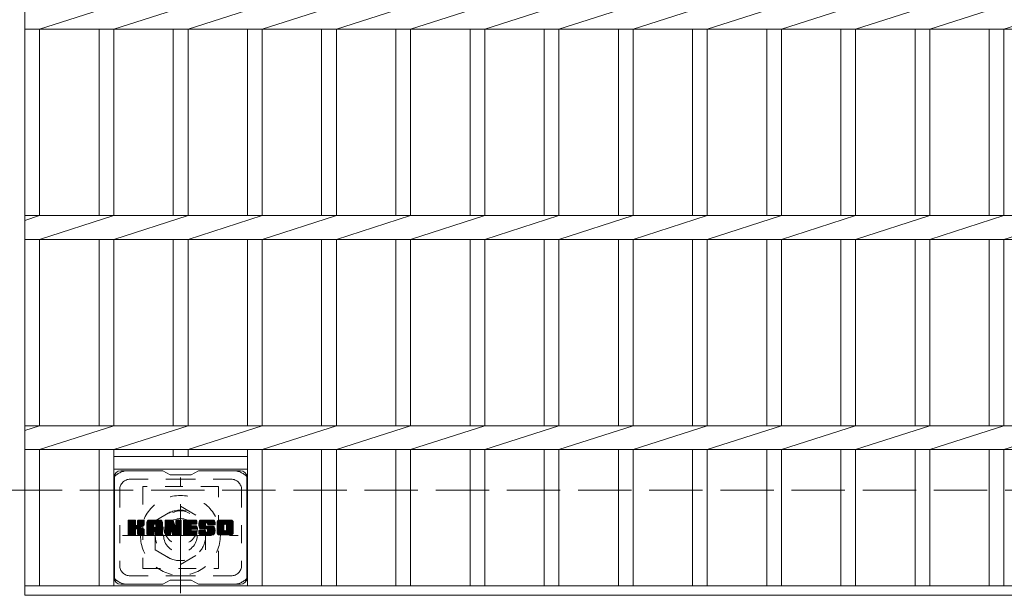
# Model space of a CAD drawing. Units: millimetres. Extents: x -1794 to 1896, y -1353 to 1351.
# Drawn here: x -1305 to -836, y 694 to 968 of the extents above; entities that cross this region are included whole.
import ezdxf

# ---------------------------------------------------------------- set-up
doc = ezdxf.new("R2010")
doc.units = ezdxf.units.MM
doc.header["$LTSCALE"] = 10
for name, pattern in [('JWW_CENTER1', [6.773333, 4.233333, -0.846667, 0.846667, -0.846667]), ('JWW_DASHED1', [1.693333, 0.846667, -0.846667]), ('JWW_DASHED3', [3.386667, 2.54, -0.846667])]:
    doc.linetypes.add(name, pattern=pattern)
for name, color, linetype in [('C-1', 7, 'Continuous'), ('C-2', 7, 'Continuous'), ('C-3', 7, 'Continuous'), ('C-7', 7, 'Continuous'), ('C-8', 7, 'Continuous')]:
    doc.layers.add(name, color=color, linetype=linetype)

msp = doc.modelspace()

# ---------------------------------------------------------------- linework, layer by layer
at = {"layer": 'C-1', "color": 2, "linetype": 'JWW_DASHED3', "lineweight": 9}
msp.add_line((-1614.92, 743.9), (5.08, 743.9), dxfattribs=at)
at = {"layer": 'C-2', "color": 3, "linetype": 'Continuous', "lineweight": 9}
for p, q in [((-1302.42, 1143.9), (-1302.42, 693.9)), ((-1295.42, 963.24), (-1260.12, 974.56)), ((-1260.12, 963.24), (-1224.82, 974.56)), ((-1224.82, 963.24), (-1189.52, 974.56)), ((-1189.52, 963.24), (-1154.22, 974.56)), ((-1154.22, 963.24), (-1118.92, 974.56)), ((-1118.92, 963.24), (-1083.62, 974.56)), ((-1083.62, 963.24), (-1048.32, 974.56)), ((-1048.32, 963.24), (-1013.02, 974.56)), ((-1013.02, 963.24), (-977.72, 974.56)), ((-977.72, 963.24), (-942.42, 974.56)), ((-942.42, 963.24), (-907.12, 974.56)), ((-907.12, 963.24), (-871.82, 974.56)), ((-871.82, 963.24), (-836.52, 974.56)), ((-836.52, 963.24), (-801.22, 974.56)), ((-1302.42, 963.24), (-307.42, 963.24)), ((-1295.42, 963.24), (-1295.42, 874.56)), ((-1267.12, 963.24), (-1267.12, 874.56)), ((-1260.12, 963.24), (-1260.12, 874.56)), ((-1231.82, 963.24), (-1231.82, 874.56)), ((-1224.82, 963.24), (-1224.82, 874.56)), ((-1196.52, 963.24), (-1196.52, 874.56)), ((-1189.52, 963.24), (-1189.52, 874.56)), ((-1161.22, 963.24), (-1161.22, 874.56)), ((-1154.22, 963.24), (-1154.22, 874.56)), ((-1125.92, 963.24), (-1125.92, 874.56)), ((-1118.92, 963.24), (-1118.92, 874.56)), ((-1090.62, 963.24), (-1090.62, 874.56)), ((-1083.62, 963.24), (-1083.62, 874.56)), ((-1055.32, 963.24), (-1055.32, 874.56)), ((-1048.32, 963.24), (-1048.32, 874.56)), ((-1020.02, 963.24), (-1020.02, 874.56)), ((-1013.02, 963.24), (-1013.02, 874.56)), ((-984.72, 963.24), (-984.72, 874.56)), ((-977.72, 963.24), (-977.72, 874.56)), ((-949.42, 963.24), (-949.42, 874.56)), ((-942.42, 963.24), (-942.42, 874.56)), ((-914.12, 963.24), (-914.12, 874.56)), ((-907.12, 963.24), (-907.12, 874.56)), ((-878.82, 963.24), (-878.82, 874.56)), ((-871.82, 963.24), (-871.82, 874.56)), ((-843.52, 963.24), (-843.52, 874.56)), ((-836.52, 963.24), (-836.52, 874.56)), ((-1302.42, 874.56), (-307.42, 874.56)), ((-1302.42, 872.31), (-1295.42, 874.56)), ((-1295.42, 863.24), (-1260.12, 874.56)), ((-1260.12, 863.24), (-1224.82, 874.56)), ((-1224.82, 863.24), (-1189.52, 874.56)), ((-1189.52, 863.24), (-1154.22, 874.56)), ((-1154.22, 863.24), (-1118.92, 874.56)), ((-1118.92, 863.24), (-1083.62, 874.56)), ((-1083.62, 863.24), (-1048.32, 874.56)), ((-1048.32, 863.24), (-1013.02, 874.56)), ((-1013.02, 863.24), (-977.72, 874.56)), ((-977.72, 863.24), (-942.42, 874.56)), ((-942.42, 863.24), (-907.12, 874.56)), ((-907.12, 863.24), (-871.82, 874.56)), ((-871.82, 863.24), (-836.52, 874.56)), ((-836.52, 863.24), (-801.22, 874.56)), ((-1302.42, 863.24), (-307.42, 863.24)), ((-1295.42, 863.24), (-1295.42, 774.56)), ((-1267.12, 863.24), (-1267.12, 774.56)), ((-1260.12, 863.24), (-1260.12, 774.56)), ((-1231.82, 863.24), (-1231.82, 774.56)), ((-1224.82, 863.24), (-1224.82, 774.56)), ((-1196.52, 863.24), (-1196.52, 774.56)), ((-1189.52, 863.24), (-1189.52, 774.56)), ((-1161.22, 863.24), (-1161.22, 774.56)), ((-1154.22, 863.24), (-1154.22, 774.56)), ((-1125.92, 863.24), (-1125.92, 774.56)), ((-1118.92, 863.24), (-1118.92, 774.56)), ((-1090.62, 863.24), (-1090.62, 774.56)), ((-1083.62, 863.24), (-1083.62, 774.56)), ((-1055.32, 863.24), (-1055.32, 774.56)), ((-1048.32, 863.24), (-1048.32, 774.56)), ((-1020.02, 863.24), (-1020.02, 774.56)), ((-1013.02, 863.24), (-1013.02, 774.56)), ((-984.72, 863.24), (-984.72, 774.56)), ((-977.72, 863.24), (-977.72, 774.56)), ((-949.42, 863.24), (-949.42, 774.56)), ((-942.42, 863.24), (-942.42, 774.56)), ((-914.12, 863.24), (-914.12, 774.56)), ((-907.12, 863.24), (-907.12, 774.56)), ((-878.82, 863.24), (-878.82, 774.56)), ((-871.82, 863.24), (-871.82, 774.56)), ((-843.52, 863.24), (-843.52, 774.56)), ((-836.52, 863.24), (-836.52, 774.56)), ((-1302.42, 774.56), (-307.42, 774.56)), ((-1302.42, 772.31), (-1295.42, 774.56)), ((-1295.42, 763.24), (-1260.12, 774.56)), ((-1260.12, 763.24), (-1224.82, 774.56)), ((-1224.82, 763.24), (-1189.52, 774.56)), ((-1189.52, 763.24), (-1154.22, 774.56)), ((-1154.22, 763.24), (-1118.92, 774.56)), ((-1118.92, 763.24), (-1083.62, 774.56)), ((-1083.62, 763.24), (-1048.32, 774.56)), ((-1048.32, 763.24), (-1013.02, 774.56)), ((-1013.02, 763.24), (-977.72, 774.56)), ((-977.72, 763.24), (-942.42, 774.56)), ((-942.42, 763.24), (-907.12, 774.56)), ((-907.12, 763.24), (-871.82, 774.56)), ((-871.82, 763.24), (-836.52, 774.56)), ((-836.52, 763.24), (-801.22, 774.56)), ((-1302.42, 763.24), (-307.42, 763.24)), ((-1295.42, 763.24), (-1295.42, 698.4)), ((-1267.12, 763.24), (-1267.12, 698.4)), ((-1260.12, 763.24), (-1260.12, 698.4)), ((-1260.12, 759.9), (-1196.52, 759.9)), ((-1231.82, 763.24), (-1231.82, 759.9)), ((-1224.82, 763.24), (-1224.82, 759.9)), ((-1196.52, 763.24), (-1196.52, 698.4)), ((-1189.52, 763.24), (-1189.52, 698.4)), ((-1161.22, 763.24), (-1161.22, 698.4)), ((-1154.22, 763.24), (-1154.22, 698.4)), ((-1125.92, 763.24), (-1125.92, 698.4)), ((-1118.92, 763.24), (-1118.92, 698.4)), ((-1090.62, 763.24), (-1090.62, 698.4)), ((-1083.62, 763.24), (-1083.62, 698.4)), ((-1055.32, 763.24), (-1055.32, 698.4)), ((-1048.32, 763.24), (-1048.32, 698.4)), ((-1020.02, 763.24), (-1020.02, 698.4)), ((-1013.02, 763.24), (-1013.02, 698.4)), ((-984.72, 763.24), (-984.72, 698.4)), ((-977.72, 763.24), (-977.72, 698.4)), ((-949.42, 763.24), (-949.42, 698.4)), ((-942.42, 763.24), (-942.42, 698.4)), ((-914.12, 763.24), (-914.12, 698.4)), ((-907.12, 763.24), (-907.12, 698.4)), ((-878.82, 763.24), (-878.82, 698.4)), ((-871.82, 763.24), (-871.82, 698.4)), ((-843.52, 763.24), (-843.52, 698.4)), ((-836.52, 763.24), (-836.52, 698.4)), ((-1260.12, 753.9), (-1196.52, 753.9)), ((-1302.42, 698.4), (-307.42, 698.4)), ((-1302.42, 693.9), (-307.42, 693.9))]:
    msp.add_line(p, q, dxfattribs=at)
at = {"layer": 'C-3', "color": 4, "linetype": 'JWW_DASHED1', "lineweight": 9}
for p, q in [((-1210.32, 745.65), (-1246.32, 745.65)), ((-1246.32, 745.65), (-1246.32, 706.65)), ((-1210.32, 706.65), (-1210.32, 745.65)), ((-1246.32, 706.65), (-1210.32, 706.65))]:
    msp.add_line(p, q, dxfattribs=at)
msp.add_circle((-1228.32, 726.15), 8, dxfattribs=at)
at = {"layer": 'C-7', "color": 6, "linetype": 'Continuous', "lineweight": 9}
for p, q in [((-1259.82, 750.15), (-1259.82, 702.15)), ((-1236.82, 753.15), (-1256.82, 753.15)), ((-1233.32, 751.15), (-1236.78, 753.15)), ((-1233.32, 751.15), (-1223.32, 751.15)), ((-1223.32, 751.15), (-1219.85, 753.15)), ((-1199.82, 753.15), (-1219.85, 753.15)), ((-1196.82, 750.15), (-1196.82, 702.15)), ((-1253.32, 726.42), (-1250.06, 729.67)), ((-1253.32, 726.61), (-1250.25, 729.67)), ((-1253.32, 726.81), (-1250.45, 729.67)), ((-1253.32, 727), (-1250.64, 729.67)), ((-1253.32, 727.19), (-1250.83, 729.67)), ((-1253.32, 727.38), (-1251.02, 729.67)), ((-1253.32, 727.57), (-1251.21, 729.67)), ((-1253.32, 727.76), (-1251.41, 729.67)), ((-1253.32, 727.96), (-1251.6, 729.67)), ((-1253.32, 728.15), (-1251.79, 729.67)), ((-1253.32, 728.34), (-1251.98, 729.67)), ((-1253.32, 728.53), (-1252.17, 729.67)), ((-1253.32, 728.72), (-1252.36, 729.67)), ((-1253.32, 728.92), (-1252.56, 729.67)), ((-1253.32, 729.11), (-1252.75, 729.67)), ((-1253.32, 729.3), (-1252.94, 729.67)), ((-1253.32, 726.23), (-1249.92, 729.63)), ((-1253.32, 726.04), (-1249.83, 729.53)), ((-1253.32, 725.85), (-1249.78, 729.38)), ((-1253.32, 722.93), (-1253.32, 729.37)), ((-1253.32, 725.66), (-1249.78, 729.19)), ((-1253.32, 725.46), (-1249.78, 729)), ((-1253.32, 725.27), (-1249.78, 728.81)), ((-1253.32, 725.08), (-1249.78, 728.61)), ((-1253.32, 724.89), (-1249.78, 728.42)), ((-1253.32, 724.7), (-1249.78, 728.23)), ((-1253.32, 724.51), (-1249.78, 728.04)), ((-1253.32, 724.31), (-1249.78, 727.85)), ((-1253.32, 724.12), (-1249.78, 727.66)), ((-1253.32, 723.93), (-1249.77, 727.48)), ((-1253.32, 723.74), (-1249.71, 727.34)), ((-1253.32, 723.55), (-1249.62, 727.24)), ((-1253.32, 723.35), (-1249.51, 727.16)), ((-1253.32, 722.97), (-1249.15, 727.14)), ((-1253.32, 723.16), (-1249.36, 727.12)), ((-1253.29, 722.81), (-1246.42, 729.67)), ((-1253.26, 729.54), (-1253.18, 729.62)), ((-1253.21, 722.7), (-1246.23, 729.67)), ((-1253.08, 722.63), (-1246.04, 729.67)), ((-1250.08, 729.67), (-1253.01, 729.67)), ((-1252.89, 722.63), (-1245.85, 729.67)), ((-1252.7, 722.63), (-1245.73, 729.6)), ((-1252.51, 722.63), (-1245.65, 729.49)), ((-1249.78, 729.37), (-1249.78, 727.6)), ((-1249.49, 725.45), (-1245.62, 729.32)), ((-1249.26, 725.49), (-1245.62, 729.13)), ((-1249.11, 725.45), (-1245.62, 728.94)), ((-1248.99, 725.38), (-1245.62, 728.75)), ((-1248.9, 725.27), (-1247.86, 726.31)), ((-1248.84, 727.45), (-1246.61, 729.67)), ((-1248.82, 727.66), (-1246.8, 729.67)), ((-1248.82, 727.85), (-1247, 729.67)), ((-1248.82, 728.05), (-1247.19, 729.67)), ((-1248.82, 728.24), (-1247.38, 729.67)), ((-1248.82, 728.43), (-1247.57, 729.67)), ((-1248.82, 728.62), (-1247.76, 729.67)), ((-1248.82, 728.81), (-1247.95, 729.67)), ((-1248.82, 729.01), (-1248.15, 729.67)), ((-1248.82, 729.2), (-1248.34, 729.67)), ((-1248.82, 729.39), (-1248.53, 729.67)), ((-1248.82, 729.37), (-1248.82, 727.6)), ((-1245.92, 729.67), (-1248.51, 729.67)), ((-1247.71, 726.47), (-1245.62, 728.56)), ((-1247.48, 726.51), (-1245.62, 728.36)), ((-1247.24, 726.56), (-1245.62, 728.17)), ((-1246.97, 726.63), (-1245.62, 727.98)), ((-1246.67, 726.74), (-1245.63, 727.78)), ((-1246.33, 726.89), (-1245.68, 727.54)), ((-1245.62, 729.37), (-1245.62, 727.87)), ((-1244.34, 724.27), (-1238.94, 729.67)), ((-1244.34, 724.47), (-1239.13, 729.67)), ((-1244.34, 724.66), (-1239.33, 729.67)), ((-1244.34, 724.85), (-1239.52, 729.67)), ((-1244.34, 725.04), (-1239.71, 729.67)), ((-1244.34, 725.23), (-1239.9, 729.67)), ((-1244.34, 725.42), (-1240.09, 729.67)), ((-1244.34, 725.62), (-1240.28, 729.67)), ((-1244.34, 725.81), (-1240.48, 729.67)), ((-1244.34, 726), (-1240.67, 729.67)), ((-1244.34, 726.19), (-1240.86, 729.67)), ((-1244.34, 726.38), (-1241.05, 729.67)), ((-1244.34, 726.57), (-1241.24, 729.67)), ((-1244.34, 726.77), (-1241.44, 729.67)), ((-1244.34, 726.96), (-1241.63, 729.67)), ((-1244.34, 727.15), (-1241.82, 729.67)), ((-1244.34, 727.34), (-1242.01, 729.67)), ((-1244.34, 727.53), (-1242.2, 729.67)), ((-1244.34, 727.72), (-1242.39, 729.67)), ((-1244.34, 727.92), (-1242.59, 729.67)), ((-1244.34, 728.11), (-1242.78, 729.67)), ((-1244.34, 728.3), (-1242.97, 729.67)), ((-1244.34, 728.49), (-1243.16, 729.67)), ((-1244.34, 728.68), (-1243.35, 729.67)), ((-1244.34, 722.93), (-1244.34, 728.67)), ((-1244.34, 724.08), (-1241.15, 727.28)), ((-1244.34, 723.89), (-1241.15, 727.09)), ((-1244.34, 723.7), (-1241.15, 726.9)), ((-1244.34, 723.51), (-1241.15, 726.7)), ((-1244.34, 723.31), (-1241.15, 726.51)), ((-1244.34, 723.12), (-1241.15, 726.32)), ((-1244.32, 728.9), (-1243.57, 729.65)), ((-1244.15, 729.26), (-1243.93, 729.49)), ((-1243.69, 722.63), (-1237.12, 729.2)), ((-1243.5, 722.63), (-1237.05, 729.07)), ((-1237.98, 729.67), (-1243.34, 729.67)), ((-1243.31, 722.63), (-1237, 728.93)), ((-1243.11, 722.63), (-1236.97, 728.77)), ((-1242.92, 722.63), (-1236.97, 728.58)), ((-1242.73, 722.63), (-1236.97, 728.39)), ((-1242.54, 722.63), (-1236.97, 728.2)), ((-1241.15, 726.23), (-1241.15, 727.27)), ((-1240.76, 724.21), (-1236.97, 728.01)), ((-1240.67, 727.76), (-1238.75, 729.67)), ((-1240.57, 724.22), (-1236.97, 727.81)), ((-1240.5, 727.73), (-1238.56, 729.67)), ((-1240.42, 724.17), (-1236.97, 727.62)), ((-1240.37, 727.67), (-1238.37, 729.67)), ((-1240.31, 724.09), (-1236.97, 727.43)), ((-1240.28, 727.58), (-1238.18, 729.67)), ((-1240.23, 723.98), (-1236.97, 727.24)), ((-1240.2, 727.46), (-1237.98, 729.67)), ((-1240.18, 723.84), (-1236.97, 727.05)), ((-1240.17, 727.3), (-1237.81, 729.66)), ((-1240.17, 727.11), (-1237.65, 729.62)), ((-1240.17, 726.92), (-1237.52, 729.57)), ((-1240.17, 726.73), (-1237.4, 729.49)), ((-1240.17, 726.53), (-1237.29, 729.41)), ((-1240.17, 726.34), (-1237.2, 729.31)), ((-1240.17, 726.23), (-1240.17, 727.27)), ((-1240.17, 723.66), (-1236.97, 726.86)), ((-1240.17, 723.47), (-1236.97, 726.66)), ((-1240.17, 723.27), (-1236.97, 726.47)), ((-1240.17, 723.08), (-1236.97, 726.28)), ((-1236.97, 722.93), (-1236.97, 728.67)), ((-1235.67, 726.04), (-1232.05, 729.67)), ((-1235.67, 726.23), (-1232.23, 729.67)), ((-1235.67, 726.42), (-1232.42, 729.67)), ((-1235.67, 726.62), (-1232.62, 729.67)), ((-1235.67, 726.81), (-1232.81, 729.67)), ((-1235.67, 727), (-1233, 729.67)), ((-1235.67, 727.19), (-1233.19, 729.67)), ((-1235.67, 727.38), (-1233.38, 729.67)), ((-1235.67, 727.57), (-1233.57, 729.67)), ((-1235.67, 727.77), (-1233.77, 729.67)), ((-1235.67, 727.96), (-1233.96, 729.67)), ((-1235.67, 728.15), (-1234.15, 729.67)), ((-1235.67, 728.34), (-1234.34, 729.67)), ((-1235.67, 728.53), (-1234.53, 729.67)), ((-1235.67, 728.73), (-1234.72, 729.67)), ((-1235.67, 728.92), (-1234.92, 729.67)), ((-1235.67, 729.11), (-1235.11, 729.67)), ((-1235.67, 729.3), (-1235.3, 729.67)), ((-1235.67, 725.85), (-1231.91, 729.61)), ((-1235.67, 725.66), (-1231.83, 729.5)), ((-1235.67, 729.37), (-1235.67, 722.93)), ((-1235.67, 725.47), (-1231.78, 729.36)), ((-1235.67, 725.27), (-1231.73, 729.22)), ((-1235.67, 725.08), (-1231.69, 729.07)), ((-1235.67, 724.89), (-1231.64, 728.93)), ((-1235.67, 724.7), (-1231.59, 728.78)), ((-1235.67, 724.51), (-1231.55, 728.64)), ((-1235.67, 724.32), (-1231.5, 728.49)), ((-1235.67, 724.12), (-1231.45, 728.35)), ((-1235.67, 723.93), (-1231.41, 728.2)), ((-1235.67, 723.74), (-1231.36, 728.06)), ((-1235.67, 723.55), (-1231.31, 727.91)), ((-1235.67, 723.36), (-1231.27, 727.76)), ((-1235.67, 723.17), (-1231.22, 727.62)), ((-1235.67, 722.97), (-1231.17, 727.47)), ((-1235.65, 722.81), (-1231.13, 727.33)), ((-1235.62, 729.55), (-1235.55, 729.62)), ((-1235.57, 722.7), (-1231.08, 727.18)), ((-1235.44, 722.63), (-1231.03, 727.04)), ((-1235.37, 729.67), (-1232.1, 729.67)), ((-1233.02, 724.86), (-1230.99, 726.89)), ((-1232.85, 724.84), (-1230.94, 726.75)), ((-1232.77, 724.73), (-1230.89, 726.6)), ((-1232.72, 724.58), (-1230.81, 726.5)), ((-1232.68, 724.44), (-1228.02, 729.1)), ((-1232.63, 724.29), (-1228.02, 728.9)), ((-1232.59, 724.14), (-1228.02, 728.71)), ((-1232.55, 723.99), (-1228.02, 728.52)), ((-1232.5, 723.84), (-1228.02, 728.33)), ((-1232.46, 723.7), (-1228.02, 728.14)), ((-1232.42, 723.55), (-1228.02, 727.95)), ((-1232.37, 723.4), (-1228.02, 727.75)), ((-1232.33, 723.25), (-1228.02, 727.56)), ((-1232.28, 723.1), (-1228.02, 727.37)), ((-1232.24, 722.96), (-1228.02, 727.18)), ((-1232.2, 722.81), (-1228.02, 726.99)), ((-1232.11, 722.7), (-1228.02, 726.8)), ((-1231.99, 722.64), (-1228.02, 726.6)), ((-1231.81, 729.47), (-1230.89, 726.59)), ((-1231.8, 722.63), (-1228.02, 726.41)), ((-1230.58, 727.49), (-1228.4, 729.67)), ((-1230.58, 727.68), (-1228.59, 729.67)), ((-1230.58, 727.87), (-1228.78, 729.67)), ((-1230.58, 728.07), (-1228.97, 729.67)), ((-1230.58, 728.26), (-1229.16, 729.67)), ((-1230.58, 728.45), (-1229.36, 729.67)), ((-1230.58, 728.64), (-1229.55, 729.67)), ((-1230.58, 728.83), (-1229.74, 729.67)), ((-1230.58, 729.02), (-1229.93, 729.67)), ((-1230.58, 729.22), (-1230.12, 729.67)), ((-1230.58, 729.41), (-1230.32, 729.67)), ((-1230.58, 727.3), (-1228.22, 729.66)), ((-1230.58, 727.11), (-1228.1, 729.58)), ((-1230.58, 726.92), (-1228.03, 729.47)), ((-1230.58, 729.37), (-1230.58, 726.64)), ((-1230.58, 726.72), (-1228.02, 729.29)), ((-1230.28, 729.67), (-1228.32, 729.67)), ((-1228.02, 729.37), (-1228.02, 722.93)), ((-1227.04, 724.13), (-1221.5, 729.67)), ((-1227.04, 724.32), (-1221.69, 729.67)), ((-1227.04, 724.51), (-1221.88, 729.67)), ((-1227.04, 724.71), (-1222.07, 729.67)), ((-1227.04, 724.9), (-1222.26, 729.67)), ((-1227.04, 725.09), (-1222.45, 729.67)), ((-1227.04, 725.28), (-1222.65, 729.67)), ((-1227.04, 725.47), (-1222.84, 729.67)), ((-1227.04, 725.66), (-1223.03, 729.67)), ((-1227.04, 725.86), (-1223.22, 729.67)), ((-1227.04, 726.05), (-1223.41, 729.67)), ((-1227.04, 726.24), (-1223.6, 729.67)), ((-1227.04, 726.43), (-1223.8, 729.67)), ((-1227.04, 726.62), (-1223.99, 729.67)), ((-1227.04, 726.81), (-1224.18, 729.67)), ((-1227.04, 727.01), (-1224.37, 729.67)), ((-1227.04, 727.2), (-1224.56, 729.67)), ((-1227.04, 727.39), (-1224.75, 729.67)), ((-1227.04, 727.58), (-1224.95, 729.67)), ((-1227.04, 727.77), (-1225.14, 729.67)), ((-1227.04, 727.96), (-1225.33, 729.67)), ((-1227.04, 728.16), (-1225.52, 729.67)), ((-1227.04, 728.35), (-1225.71, 729.67)), ((-1227.04, 728.54), (-1225.9, 729.67)), ((-1227.04, 728.73), (-1226.1, 729.67)), ((-1227.04, 728.92), (-1226.29, 729.67)), ((-1227.04, 729.11), (-1226.48, 729.67)), ((-1227.04, 729.31), (-1226.67, 729.67)), ((-1227.04, 722.93), (-1227.04, 729.37)), ((-1227.04, 723.94), (-1223.47, 727.51)), ((-1227.04, 723.75), (-1223.5, 727.29)), ((-1227.04, 723.55), (-1223.45, 727.14)), ((-1227.04, 723.36), (-1223.37, 727.04)), ((-1227.04, 723.17), (-1223.25, 726.96)), ((-1227.04, 722.98), (-1223.09, 726.93)), ((-1227.02, 722.81), (-1222.9, 726.93)), ((-1226.94, 722.7), (-1222.71, 726.93)), ((-1226.81, 722.64), (-1222.52, 726.93)), ((-1226.74, 729.67), (-1220.93, 729.67)), ((-1226.63, 722.63), (-1222.33, 726.93)), ((-1226.43, 722.63), (-1222.14, 726.93)), ((-1226.24, 722.63), (-1221.94, 726.93)), ((-1226.05, 722.63), (-1221.75, 726.93)), ((-1223.24, 727.74), (-1221.3, 729.67)), ((-1223.11, 725.38), (-1221.56, 726.93)), ((-1220.93, 727.77), (-1223.08, 727.77)), ((-1220.93, 726.93), (-1223.08, 726.93)), ((-1223.02, 727.77), (-1221.11, 729.67)), ((-1222.92, 725.38), (-1221.37, 726.93)), ((-1222.83, 727.77), (-1220.92, 729.67)), ((-1222.73, 725.38), (-1221.18, 726.93)), ((-1222.63, 727.77), (-1220.77, 729.63)), ((-1222.53, 725.38), (-1220.99, 726.93)), ((-1222.44, 727.77), (-1220.68, 729.53)), ((-1222.34, 725.38), (-1220.82, 726.9)), ((-1222.25, 727.77), (-1220.63, 729.39)), ((-1222.15, 725.38), (-1220.71, 726.82)), ((-1222.06, 727.77), (-1220.63, 729.2)), ((-1221.96, 725.38), (-1220.64, 726.7)), ((-1221.87, 727.77), (-1220.63, 729)), ((-1221.77, 725.38), (-1220.63, 726.51)), ((-1221.68, 727.77), (-1220.63, 728.81)), ((-1221.57, 725.38), (-1220.63, 726.32)), ((-1221.48, 727.77), (-1220.63, 728.62)), ((-1221.29, 727.77), (-1220.63, 728.43)), ((-1221.1, 727.77), (-1220.63, 728.24)), ((-1220.91, 727.77), (-1220.63, 728.04)), ((-1220.63, 728.07), (-1220.63, 729.37)), ((-1220.63, 725.68), (-1220.63, 726.62)), ((-1219.66, 727.48), (-1217.47, 729.67)), ((-1219.66, 727.67), (-1217.66, 729.67)), ((-1219.65, 727.3), (-1217.28, 729.67)), ((-1219.65, 727.87), (-1217.85, 729.67)), ((-1219.64, 727.12), (-1217.09, 729.67)), ((-1219.64, 728.08), (-1218.04, 729.67)), ((-1219.62, 726.95), (-1216.89, 729.67)), ((-1219.61, 728.3), (-1218.24, 729.67)), ((-1219.59, 726.79), (-1216.7, 729.67)), ((-1219.56, 726.63), (-1216.51, 729.67)), ((-1219.56, 728.54), (-1218.43, 729.67)), ((-1219.52, 726.47), (-1216.32, 729.67)), ((-1219.5, 728.79), (-1218.62, 729.67)), ((-1219.48, 726.32), (-1216.13, 729.67)), ((-1219.44, 726.17), (-1215.93, 729.67)), ((-1219.42, 729.07), (-1218.81, 729.67)), ((-1219.39, 726.03), (-1215.74, 729.67)), ((-1219.34, 725.89), (-1215.55, 729.67)), ((-1219.3, 729.38), (-1219.05, 729.63)), ((-1219.28, 725.76), (-1215.36, 729.67)), ((-1219.19, 725.65), (-1215.17, 729.67)), ((-1219.08, 725.57), (-1214.98, 729.67)), ((-1218.94, 725.52), (-1216.46, 727.99)), ((-1212.98, 729.67), (-1218.84, 729.67)), ((-1218.76, 725.51), (-1216.48, 727.79)), ((-1218.57, 725.51), (-1216.48, 727.6)), ((-1218.38, 725.51), (-1216.48, 727.41)), ((-1218.19, 725.51), (-1216.48, 727.22)), ((-1217.99, 725.51), (-1216.47, 727.03)), ((-1217.8, 725.51), (-1216.41, 726.9)), ((-1217.61, 725.51), (-1216.3, 726.82)), ((-1217.42, 725.51), (-1216.13, 726.79)), ((-1217.23, 725.51), (-1215.94, 726.79)), ((-1217.03, 725.51), (-1215.75, 726.79)), ((-1216.85, 722.63), (-1212.69, 726.78)), ((-1216.84, 725.51), (-1215.56, 726.79)), ((-1216.66, 722.63), (-1212.55, 726.73)), ((-1216.65, 725.51), (-1215.37, 726.79)), ((-1216.48, 727.09), (-1216.48, 727.89)), ((-1216.46, 725.51), (-1215.17, 726.79)), ((-1216.46, 722.63), (-1212.44, 726.65)), ((-1216.27, 725.51), (-1214.98, 726.79)), ((-1216.27, 722.63), (-1212.36, 726.54)), ((-1216.17, 726.79), (-1212.79, 726.79)), ((-1216.08, 728.38), (-1214.78, 729.67)), ((-1216.08, 725.51), (-1214.79, 726.79)), ((-1216.08, 722.63), (-1212.3, 726.41)), ((-1215.89, 728.38), (-1214.59, 729.67)), ((-1215.89, 722.63), (-1212.24, 726.27)), ((-1215.88, 725.51), (-1214.6, 726.79)), ((-1215.75, 728.33), (-1214.4, 729.67)), ((-1215.71, 725.49), (-1214.41, 726.79)), ((-1215.64, 728.25), (-1214.21, 729.67)), ((-1215.6, 724.07), (-1212.87, 726.79)), ((-1215.59, 725.42), (-1214.22, 726.79)), ((-1215.55, 728.14), (-1214.02, 729.67)), ((-1215.52, 725.3), (-1214.02, 726.79)), ((-1215.5, 728), (-1213.83, 729.67)), ((-1215.5, 724.36), (-1213.07, 726.79)), ((-1215.5, 724.55), (-1213.26, 726.79)), ((-1215.5, 724.74), (-1213.45, 726.79)), ((-1215.5, 724.93), (-1213.64, 726.79)), ((-1215.5, 725.13), (-1213.83, 726.79)), ((-1215.48, 727.83), (-1213.63, 729.67)), ((-1215.48, 727.71), (-1215.48, 727.89)), ((-1215.47, 727.64), (-1213.44, 729.67)), ((-1215.41, 727.52), (-1213.25, 729.67)), ((-1215.3, 727.43), (-1213.06, 729.67)), ((-1215.18, 727.41), (-1211.97, 727.41)), ((-1215.13, 727.41), (-1212.87, 729.67)), ((-1214.94, 727.41), (-1212.71, 729.64)), ((-1214.75, 727.41), (-1212.57, 729.59)), ((-1214.56, 727.41), (-1212.44, 729.52)), ((-1214.37, 727.41), (-1212.33, 729.44)), ((-1214.17, 727.41), (-1212.23, 729.35)), ((-1213.98, 727.41), (-1212.15, 729.24)), ((-1213.79, 727.41), (-1212.08, 729.12)), ((-1213.6, 727.41), (-1212.02, 728.99)), ((-1213.41, 727.41), (-1211.98, 728.83)), ((-1213.22, 727.41), (-1211.97, 728.66)), ((-1213.02, 727.41), (-1211.97, 728.46)), ((-1212.83, 727.41), (-1211.97, 728.27)), ((-1212.64, 727.41), (-1211.97, 728.08)), ((-1212.45, 727.41), (-1211.97, 727.89)), ((-1212.26, 727.41), (-1211.97, 727.7)), ((-1212.06, 727.41), (-1211.97, 727.51)), ((-1211.97, 728.67), (-1211.97, 727.41)), ((-1210.99, 724.26), (-1205.58, 729.67)), ((-1210.99, 724.46), (-1205.77, 729.67)), ((-1210.99, 724.65), (-1205.96, 729.67)), ((-1210.99, 724.84), (-1206.16, 729.67)), ((-1210.99, 725.03), (-1206.35, 729.67)), ((-1210.99, 725.22), (-1206.54, 729.67)), ((-1210.99, 725.41), (-1206.73, 729.67)), ((-1210.99, 725.61), (-1206.92, 729.67)), ((-1210.99, 725.8), (-1207.12, 729.67)), ((-1210.99, 725.99), (-1207.31, 729.67)), ((-1210.99, 726.18), (-1207.5, 729.67)), ((-1210.99, 726.37), (-1207.69, 729.67)), ((-1210.99, 726.56), (-1207.88, 729.67)), ((-1210.99, 726.76), (-1208.07, 729.67)), ((-1210.99, 726.95), (-1208.27, 729.67)), ((-1210.99, 727.14), (-1208.46, 729.67)), ((-1210.99, 727.33), (-1208.65, 729.67)), ((-1210.99, 727.52), (-1208.84, 729.67)), ((-1210.99, 727.72), (-1209.03, 729.67)), ((-1210.99, 727.91), (-1209.22, 729.67)), ((-1210.99, 728.1), (-1209.42, 729.67)), ((-1210.99, 728.29), (-1209.61, 729.67)), ((-1210.99, 728.48), (-1209.8, 729.67)), ((-1210.99, 728.67), (-1209.99, 729.67)), ((-1210.99, 723.63), (-1210.99, 728.67)), ((-1210.99, 724.07), (-1207.74, 727.32)), ((-1210.99, 723.88), (-1207.77, 727.1)), ((-1210.99, 723.69), (-1207.77, 726.91)), ((-1210.98, 723.51), (-1207.77, 726.72)), ((-1210.97, 728.89), (-1210.21, 729.65)), ((-1210.95, 723.35), (-1207.77, 726.53)), ((-1210.9, 723.21), (-1207.77, 726.34)), ((-1210.82, 729.23), (-1210.54, 729.51)), ((-1204.32, 729.67), (-1209.99, 729.67)), ((-1208.79, 722.63), (-1203.32, 728.11)), ((-1208.6, 722.63), (-1203.32, 727.91)), ((-1208.41, 722.63), (-1203.32, 727.72)), ((-1208.22, 722.63), (-1203.32, 727.53)), ((-1208.03, 722.63), (-1203.32, 727.34)), ((-1207.84, 722.63), (-1203.32, 727.15)), ((-1207.77, 725.17), (-1207.77, 727.14)), ((-1207.64, 722.63), (-1203.32, 726.96)), ((-1207.45, 722.63), (-1203.32, 726.76)), ((-1207.34, 727.72), (-1205.39, 729.67)), ((-1207.26, 722.63), (-1203.32, 726.57)), ((-1207.12, 727.75), (-1205.2, 729.67)), ((-1207.07, 722.63), (-1203.32, 726.38)), ((-1206.96, 727.72), (-1205.01, 729.67)), ((-1206.83, 727.66), (-1204.81, 729.67)), ((-1206.72, 727.58), (-1204.62, 729.67)), ((-1206.64, 727.47), (-1204.43, 729.67)), ((-1206.57, 727.34), (-1204.24, 729.67)), ((-1206.54, 727.18), (-1204.08, 729.64)), ((-1206.54, 726.99), (-1203.93, 729.6)), ((-1206.54, 726.8), (-1203.81, 729.53)), ((-1206.54, 726.61), (-1203.69, 729.45)), ((-1206.54, 726.42), (-1203.59, 729.36)), ((-1206.54, 726.23), (-1203.51, 729.26)), ((-1206.54, 726.04), (-1203.43, 729.14)), ((-1206.54, 725.84), (-1203.37, 729.01)), ((-1206.54, 725.65), (-1203.33, 728.86)), ((-1206.54, 725.46), (-1203.32, 728.68)), ((-1206.54, 725.27), (-1203.32, 728.49)), ((-1206.54, 725.07), (-1203.32, 728.3)), ((-1206.54, 725.17), (-1206.54, 727.14)), ((-1203.32, 728.67), (-1203.32, 723.63)), ((-1253.01, 722.63), (-1250.08, 722.63)), ((-1252.32, 722.63), (-1249.74, 725.2)), ((-1252.13, 722.63), (-1249.78, 724.97)), ((-1251.93, 722.63), (-1249.78, 724.78)), ((-1251.74, 722.63), (-1249.78, 724.59)), ((-1251.55, 722.63), (-1249.78, 724.4)), ((-1251.36, 722.63), (-1249.78, 724.2)), ((-1251.17, 722.63), (-1249.78, 724.01)), ((-1250.98, 722.63), (-1249.78, 723.82)), ((-1250.78, 722.63), (-1249.78, 723.63)), ((-1250.59, 722.63), (-1249.78, 723.44)), ((-1250.4, 722.63), (-1249.78, 723.25)), ((-1250.21, 722.63), (-1249.78, 723.05)), ((-1250.01, 722.64), (-1249.79, 722.85)), ((-1249.78, 722.93), (-1249.78, 725.01)), ((-1248.84, 725.14), (-1247.81, 726.18)), ((-1248.83, 724.97), (-1247.66, 726.13)), ((-1248.83, 724.78), (-1247.49, 726.11)), ((-1248.83, 724.59), (-1247.32, 726.09)), ((-1248.83, 724.39), (-1247.17, 726.05)), ((-1248.83, 724.2), (-1247.01, 726.01)), ((-1248.83, 724.01), (-1246.87, 725.97)), ((-1248.83, 723.82), (-1246.73, 725.92)), ((-1248.83, 723.63), (-1246.59, 725.86)), ((-1248.83, 723.43), (-1246.46, 725.8)), ((-1248.83, 723.24), (-1246.34, 725.73)), ((-1248.83, 723.05), (-1246.22, 725.66)), ((-1248.83, 722.93), (-1248.83, 725.01)), ((-1248.82, 722.87), (-1246.1, 725.58)), ((-1248.76, 722.74), (-1245.99, 725.5)), ((-1248.65, 722.65), (-1245.89, 725.41)), ((-1248.52, 722.63), (-1245.92, 722.63)), ((-1248.48, 722.63), (-1245.81, 725.3)), ((-1248.29, 722.63), (-1245.73, 725.19)), ((-1248.1, 722.63), (-1245.67, 725.05)), ((-1247.91, 722.63), (-1245.63, 724.9)), ((-1247.72, 722.63), (-1245.62, 724.73)), ((-1247.52, 722.63), (-1245.62, 724.53)), ((-1247.33, 722.63), (-1245.62, 724.34)), ((-1247.14, 722.63), (-1245.62, 724.15)), ((-1246.95, 722.63), (-1245.62, 723.96)), ((-1246.76, 722.63), (-1245.62, 723.77)), ((-1246.57, 722.63), (-1245.62, 723.58)), ((-1246.37, 722.63), (-1245.62, 723.38)), ((-1246.18, 722.63), (-1245.62, 723.19)), ((-1245.99, 722.63), (-1245.62, 723)), ((-1245.74, 722.69), (-1245.68, 722.75)), ((-1245.62, 722.93), (-1245.62, 724.72)), ((-1244.34, 722.93), (-1241.12, 726.16)), ((-1244.3, 722.78), (-1240.96, 726.13)), ((-1244.21, 722.68), (-1240.77, 726.13)), ((-1244.07, 722.63), (-1240.57, 726.13)), ((-1241.45, 722.63), (-1244.04, 722.63)), ((-1243.88, 722.63), (-1240.38, 726.13)), ((-1242.35, 722.63), (-1241.14, 723.84)), ((-1242.16, 722.63), (-1241.15, 723.64)), ((-1241.96, 722.63), (-1241.15, 723.44)), ((-1241.77, 722.63), (-1241.15, 723.25)), ((-1241.58, 722.63), (-1241.15, 723.06)), ((-1241.38, 722.63), (-1241.15, 722.86)), ((-1241.15, 722.93), (-1241.15, 723.73)), ((-1240.27, 726.13), (-1241.05, 726.13)), ((-1240.17, 722.93), (-1240.17, 723.73)), ((-1240.16, 722.89), (-1236.97, 726.09)), ((-1240.11, 722.75), (-1236.97, 725.9)), ((-1240.01, 722.66), (-1236.97, 725.7)), ((-1239.86, 722.63), (-1236.97, 725.51)), ((-1239.86, 722.63), (-1237.27, 722.63)), ((-1239.66, 722.63), (-1236.97, 725.32)), ((-1239.47, 722.63), (-1236.97, 725.13)), ((-1239.28, 722.63), (-1236.97, 724.94)), ((-1239.09, 722.63), (-1236.97, 724.75)), ((-1238.9, 722.63), (-1236.97, 724.55)), ((-1238.7, 722.63), (-1236.97, 724.36)), ((-1238.51, 722.63), (-1236.97, 724.17)), ((-1238.32, 722.63), (-1236.97, 723.98)), ((-1238.13, 722.63), (-1236.97, 723.79)), ((-1237.94, 722.63), (-1236.97, 723.6)), ((-1237.75, 722.63), (-1236.97, 723.4)), ((-1237.55, 722.63), (-1236.97, 723.21)), ((-1237.36, 722.63), (-1236.97, 723.02)), ((-1237.14, 722.66), (-1237, 722.8)), ((-1233.45, 722.63), (-1235.37, 722.63)), ((-1235.25, 722.63), (-1233.13, 724.75)), ((-1235.06, 722.63), (-1233.15, 724.54)), ((-1234.87, 722.63), (-1233.15, 724.35)), ((-1234.68, 722.63), (-1233.15, 724.16)), ((-1234.49, 722.63), (-1233.15, 723.97)), ((-1234.29, 722.63), (-1233.15, 723.78)), ((-1234.1, 722.63), (-1233.15, 723.58)), ((-1233.91, 722.63), (-1233.15, 723.39)), ((-1233.72, 722.63), (-1233.15, 723.2)), ((-1233.53, 722.63), (-1233.15, 723.01)), ((-1233.29, 722.67), (-1233.19, 722.78)), ((-1233.15, 722.93), (-1233.15, 724.68)), ((-1232.21, 722.84), (-1232.77, 724.73)), ((-1228.32, 722.63), (-1231.92, 722.63)), ((-1231.61, 722.63), (-1228.02, 726.22)), ((-1231.42, 722.63), (-1228.02, 726.03)), ((-1231.23, 722.63), (-1228.02, 725.84)), ((-1231.04, 722.63), (-1228.02, 725.65)), ((-1230.84, 722.63), (-1228.02, 725.45)), ((-1230.65, 722.63), (-1228.02, 725.26)), ((-1230.46, 722.63), (-1228.02, 725.07)), ((-1230.27, 722.63), (-1228.02, 724.88)), ((-1230.08, 722.63), (-1228.02, 724.69)), ((-1229.89, 722.63), (-1228.02, 724.49)), ((-1229.69, 722.63), (-1228.02, 724.3)), ((-1229.5, 722.63), (-1228.02, 724.11)), ((-1229.31, 722.63), (-1228.02, 723.92)), ((-1229.12, 722.63), (-1228.02, 723.73)), ((-1228.93, 722.63), (-1228.02, 723.54)), ((-1228.73, 722.63), (-1228.02, 723.34)), ((-1228.54, 722.63), (-1228.02, 723.15)), ((-1228.35, 722.63), (-1228.02, 722.96)), ((-1226.74, 722.63), (-1220.96, 722.63)), ((-1225.86, 722.63), (-1223.5, 724.98)), ((-1225.67, 722.63), (-1223.48, 724.82)), ((-1225.48, 722.63), (-1223.4, 724.7)), ((-1225.28, 722.63), (-1223.3, 724.61)), ((-1225.09, 722.63), (-1223.16, 724.56)), ((-1224.9, 722.63), (-1222.97, 724.55)), ((-1224.71, 722.63), (-1222.78, 724.55)), ((-1224.52, 722.63), (-1222.59, 724.55)), ((-1224.32, 722.63), (-1222.4, 724.55)), ((-1224.13, 722.63), (-1222.21, 724.55)), ((-1223.94, 722.63), (-1222.01, 724.55)), ((-1223.75, 722.63), (-1221.82, 724.55)), ((-1223.56, 722.63), (-1221.63, 724.55)), ((-1223.37, 722.63), (-1221.44, 724.55)), ((-1223.17, 722.63), (-1221.25, 724.55)), ((-1220.93, 725.38), (-1223.09, 725.38)), ((-1220.96, 724.55), (-1223.09, 724.55)), ((-1222.98, 722.63), (-1221.06, 724.55)), ((-1222.79, 722.63), (-1220.88, 724.54)), ((-1222.6, 722.63), (-1220.75, 724.47)), ((-1222.41, 722.63), (-1220.68, 724.36)), ((-1222.22, 722.63), (-1220.66, 724.19)), ((-1222.02, 722.63), (-1220.66, 723.99)), ((-1221.83, 722.63), (-1220.66, 723.8)), ((-1221.64, 722.63), (-1220.66, 723.61)), ((-1221.45, 722.63), (-1220.66, 723.42)), ((-1221.38, 725.38), (-1220.63, 726.13)), ((-1221.26, 722.63), (-1220.66, 723.23)), ((-1221.19, 725.38), (-1220.63, 725.94)), ((-1221.07, 722.63), (-1220.66, 723.04)), ((-1221, 725.38), (-1220.63, 725.75)), ((-1220.86, 722.65), (-1220.67, 722.83)), ((-1220.66, 722.93), (-1220.66, 724.25)), ((-1219.66, 723.65), (-1218.44, 724.87)), ((-1219.66, 723.84), (-1218.63, 724.87)), ((-1219.66, 724.03), (-1218.82, 724.87)), ((-1219.66, 724.22), (-1219.01, 724.87)), ((-1219.66, 724.41), (-1219.2, 724.87)), ((-1219.66, 724.61), (-1219.4, 724.87)), ((-1219.66, 724.57), (-1219.66, 723.63)), ((-1219.65, 723.47), (-1218.24, 724.87)), ((-1219.61, 723.31), (-1218.05, 724.87)), ((-1219.55, 723.18), (-1217.86, 724.87)), ((-1219.48, 723.06), (-1217.67, 724.87)), ((-1219.4, 722.95), (-1217.48, 724.87)), ((-1219.36, 724.87), (-1216.76, 724.87)), ((-1219.3, 722.86), (-1217.29, 724.87)), ((-1219.19, 722.78), (-1217.09, 724.87)), ((-1219.06, 722.71), (-1216.9, 724.87)), ((-1218.92, 722.66), (-1216.71, 724.87)), ((-1215.8, 725.51), (-1218.84, 725.51)), ((-1218.76, 722.63), (-1216.58, 724.81)), ((-1212.79, 722.63), (-1218.66, 722.63)), ((-1218.57, 722.63), (-1216.49, 724.71)), ((-1218.38, 722.63), (-1216.46, 724.55)), ((-1218.19, 722.63), (-1216.46, 724.36)), ((-1218, 722.63), (-1216.43, 724.19)), ((-1217.81, 722.63), (-1216.36, 724.07)), ((-1217.61, 722.63), (-1216.27, 723.97)), ((-1217.42, 722.63), (-1216.14, 723.91)), ((-1217.23, 722.63), (-1215.98, 723.88)), ((-1217.04, 722.63), (-1215.69, 723.98)), ((-1216.46, 724.57), (-1216.46, 724.36)), ((-1215.7, 722.63), (-1212.2, 726.13)), ((-1215.51, 722.63), (-1212.15, 725.98)), ((-1215.5, 725.21), (-1215.5, 724.36)), ((-1215.31, 722.63), (-1212.11, 725.83)), ((-1215.12, 722.63), (-1212.07, 725.68)), ((-1214.93, 722.63), (-1212.04, 725.52)), ((-1214.74, 722.63), (-1212.01, 725.35)), ((-1214.55, 722.63), (-1211.99, 725.18)), ((-1214.35, 722.63), (-1211.98, 725)), ((-1214.16, 722.63), (-1211.97, 724.82)), ((-1213.97, 722.63), (-1211.97, 724.63)), ((-1213.78, 722.63), (-1211.98, 724.43)), ((-1213.59, 722.63), (-1212, 724.22)), ((-1213.4, 722.63), (-1212.03, 724)), ((-1213.2, 722.63), (-1212.07, 723.76)), ((-1213.01, 722.63), (-1212.13, 723.51)), ((-1212.82, 722.63), (-1212.21, 723.23)), ((-1212.58, 722.67), (-1212.33, 722.92)), ((-1210.83, 723.08), (-1207.77, 726.14)), ((-1210.75, 722.98), (-1207.77, 725.95)), ((-1210.65, 722.88), (-1207.77, 725.76)), ((-1210.54, 722.8), (-1207.77, 725.57)), ((-1210.42, 722.73), (-1207.77, 725.38)), ((-1210.28, 722.67), (-1207.77, 725.18)), ((-1210.13, 722.64), (-1207.75, 725.01)), ((-1204.32, 722.63), (-1209.99, 722.63)), ((-1209.94, 722.63), (-1207.7, 724.87)), ((-1209.75, 722.63), (-1207.62, 724.76)), ((-1209.56, 722.63), (-1207.52, 724.67)), ((-1209.37, 722.63), (-1207.4, 724.6)), ((-1209.18, 722.63), (-1207.25, 724.56)), ((-1208.99, 722.63), (-1207.06, 724.56)), ((-1206.88, 722.63), (-1203.32, 726.19)), ((-1206.69, 722.63), (-1203.32, 726)), ((-1206.49, 722.63), (-1203.32, 725.81)), ((-1206.3, 722.63), (-1203.32, 725.61)), ((-1206.11, 722.63), (-1203.32, 725.42)), ((-1205.92, 722.63), (-1203.32, 725.23)), ((-1205.73, 722.63), (-1203.32, 725.04)), ((-1205.54, 722.63), (-1203.32, 724.85)), ((-1205.34, 722.63), (-1203.32, 724.66)), ((-1205.15, 722.63), (-1203.32, 724.46)), ((-1204.96, 722.63), (-1203.32, 724.27)), ((-1204.77, 722.63), (-1203.32, 724.08)), ((-1204.58, 722.63), (-1203.32, 723.89)), ((-1204.38, 722.63), (-1203.32, 723.7)), ((-1204.18, 722.64), (-1203.33, 723.5)), ((-1203.92, 722.71), (-1203.4, 723.23)), ((-1256.82, 699.15), (-1236.82, 699.15)), ((-1233.32, 701.15), (-1236.82, 699.15)), ((-1233.32, 701.15), (-1223.32, 701.15)), ((-1219.82, 699.15), (-1223.32, 701.15)), ((-1219.82, 699.15), (-1199.82, 699.15))]:
    msp.add_line(p, q, dxfattribs=at)
at = {"layer": 'C-7', "color": 6, "linetype": 'JWW_DASHED1', "lineweight": 9}
for p, q in [((-1252.32, 749.15), (-1228.32, 749.15)), ((-1204.32, 749.15), (-1228.32, 749.15)), ((-1257.32, 744.15), (-1257.32, 708.15)), ((-1199.32, 744.15), (-1199.32, 708.15)), ((-1252.32, 703.15), (-1228.32, 703.15)), ((-1204.32, 703.15), (-1228.32, 703.15))]:
    msp.add_line(p, q, dxfattribs=at)
at = {"layer": 'C-7', "color": 6, "linetype": 'Continuous', "lineweight": 9}
for centre, radius, start, end in [((-1253.32, 744.15), 9, 136.1547, 139.0749), ((-1256.82, 750.15), 3, 90, 180), ((-1199.82, 750.15), 3, 0, 90), ((-1203.32, 744.15), 9, 40.9279, 43.8482), ((-1253.01, 729.37), 0.302, 90, 180), ((-1250.08, 729.37), 0.302, 0, 90), ((-1249.3, 727.6), 0.483, 180, 0), ((-1248.51, 729.37), 0.302, 90, 180), ((-1247.7, 726.3), 0.169, 97.3317, 266.5718), ((-1248.27, 730.79), 4.35, 277.3317, 299.4207), ((-1246.63, 727.87), 1.01, 299.4207, 0), ((-1245.92, 729.37), 0.302, 0, 90), ((-1243.34, 728.67), 1.01, 90, 180), ((-1240.66, 727.27), 0.49, 0, 180), ((-1237.98, 728.67), 1.01, 0, 90), ((-1235.37, 729.37), 0.302, 90, 180), ((-1232.1, 729.37), 0.302, 17.7564, 90), ((-1230.74, 726.64), 0.159, 197.7564, 0), ((-1230.28, 729.37), 0.302, 90, 180), ((-1228.32, 729.37), 0.302, 0, 90), ((-1226.74, 729.37), 0.302, 90, 180), ((-1223.08, 727.35), 0.422, 90, 270), ((-1220.93, 729.37), 0.302, 0, 90), ((-1220.93, 728.07), 0.302, 270, 0), ((-1220.93, 726.62), 0.302, 0, 90), ((-1215.1, 727.59), 4.56, 157.1011, 202.8989), ((-1218.84, 729.17), 0.503, 90, 157.1011), ((-1215.98, 727.89), 0.497, 0, 180), ((-1216.17, 727.09), 0.302, 180, 270), ((-1215.18, 727.71), 0.302, 180, 270), ((-1212.98, 728.67), 1.01, 0, 90), ((-1212.79, 726.29), 0.503, 22.908, 90), ((-1216.53, 724.71), 4.56, 337.092, 22.908), ((-1209.99, 728.67), 1.01, 90, 180), ((-1207.15, 727.14), 0.617, 0, 180), ((-1204.32, 728.67), 1.01, 0, 90), ((-1253.01, 722.93), 0.302, 180, 270), ((-1250.08, 722.93), 0.302, 270, 0), ((-1249.3, 725.01), 0.478, 0, 180), ((-1248.52, 722.93), 0.302, 180, 270), ((-1247.89, 722.99), 3.15, 53.7199, 86.5718), ((-1246.62, 724.72), 1.01, 0, 53.7199), ((-1245.92, 722.93), 0.302, 270, 0), ((-1244.04, 722.93), 0.302, 180, 270), ((-1241.45, 722.93), 0.302, 270, 0), ((-1241.05, 726.23), 0.101, 180, 270), ((-1240.66, 723.73), 0.49, 0, 180), ((-1240.27, 726.23), 0.101, 270, 0), ((-1239.86, 722.93), 0.302, 180, 270), ((-1237.27, 722.93), 0.302, 270, 0), ((-1235.37, 722.93), 0.302, 180, 270), ((-1233.45, 722.93), 0.302, 270, 0), ((-1232.95, 724.68), 0.194, 16.4888, 180), ((-1231.92, 722.93), 0.302, 196.4888, 270), ((-1228.32, 722.93), 0.302, 270, 0), ((-1226.74, 722.93), 0.302, 180, 270), ((-1223.09, 724.97), 0.412, 90, 270), ((-1220.96, 724.25), 0.302, 0, 90), ((-1220.96, 722.93), 0.302, 270, 0), ((-1220.93, 725.68), 0.302, 270, 0), ((-1219.36, 724.57), 0.302, 90, 180), ((-1218.66, 723.63), 1.01, 180, 270), ((-1218.84, 726.01), 0.503, 202.8989, 270), ((-1216.76, 724.57), 0.302, 0, 90), ((-1215.98, 724.36), 0.48, 180, 0), ((-1215.8, 725.21), 0.302, 0, 90), ((-1212.79, 723.13), 0.503, 270, 337.092), ((-1209.99, 723.63), 1.01, 180, 270), ((-1207.15, 725.17), 0.617, 180, 0), ((-1204.32, 723.63), 1.01, 270, 0), ((-1253.32, 708.15), 9, 220.9251, 223.8452), ((-1256.82, 702.15), 3, 180, 270), ((-1199.82, 702.15), 3, 270, 0), ((-1203.32, 708.15), 9, 316.1519, 319.0721)]:
    msp.add_arc(centre, radius, start, end, dxfattribs=at)
at = {"layer": 'C-7', "color": 6, "linetype": 'JWW_DASHED1', "lineweight": 9}
for centre, radius, start, end in [((-1253.32, 744.15), 9, 90, 136.1547), ((-1203.32, 744.15), 9, 43.8482, 90), ((-1252.32, 744.15), 5, 90, 180), ((-1204.32, 744.15), 5, 0, 90), ((-1252.32, 708.15), 5, 180, 270), ((-1204.32, 708.15), 5, 270, 0), ((-1253.32, 708.15), 9, 223.8452, 270), ((-1203.32, 708.15), 9, 270, 316.1519)]:
    msp.add_arc(centre, radius, start, end, dxfattribs=at)
at = {"layer": 'C-8', "color": 2, "linetype": 'JWW_CENTER1', "lineweight": 9}
for p, q in [((-1228.42, 694.9), (-1228.42, 749.9)), ((-1255.92, 722.4), (-1200.92, 722.4))]:
    msp.add_line(p, q, dxfattribs=at)
at = {"layer": 'C-8', "color": 2, "linetype": 'JWW_DASHED1', "lineweight": 9}
for p, q in [((-1240.42, 729.33), (-1228.42, 736.26)), ((-1228.42, 736.26), (-1216.42, 729.33)), ((-1240.42, 715.47), (-1240.42, 729.33)), ((-1216.42, 715.47), (-1216.42, 729.33)), ((-1240.42, 715.47), (-1228.42, 708.54)), ((-1228.42, 708.54), (-1216.42, 715.47))]:
    msp.add_line(p, q, dxfattribs=at)
for radius in [19, 12, 8]:
    msp.add_circle((-1228.42, 722.4), radius, dxfattribs=at)

doc.saveas('drawing.dxf')
